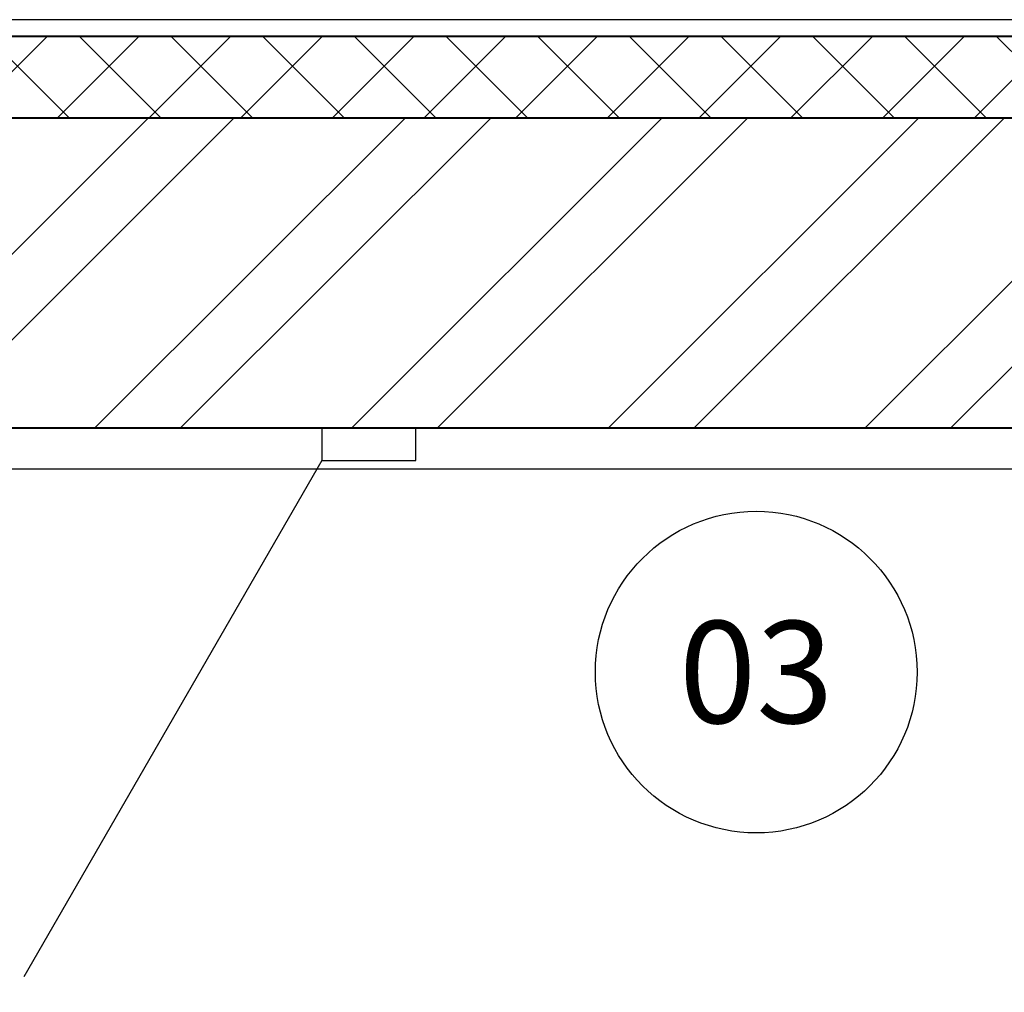
# Model space of a CAD drawing. Units: millimetres. Extents: x 1614 to 2480, y 259 to 853.
# Drawn here: x 1792 to 1816, y 736 to 760 of the extents above; entities that cross this region are included whole.
import ezdxf
from ezdxf.enums import TextEntityAlignment as Align

# ---------------------------------------------------------------- set-up
doc = ezdxf.new("R2010")
doc.units = ezdxf.units.MM
doc.linetypes.add('DASHDOT', pattern=[1, 0.5, -0.25, 0, -0.25])
doc.styles.add('Основные', font='GOST_A.TTF', dxfattribs={"oblique": 15, "height": 2.5})

msp = doc.modelspace()

# ---------------------------------------------------------------- hatches: boundary and pattern name
at = {"lineweight": 9}
h = msp.add_hatch(dxfattribs=at)
h.set_pattern_fill('ANSI37', scale=0.5, style=0)
h.paths.add_polyline_path([(1754.10811, 757.56767), (1751.87147, 759.56767), (1740.61208, 759.56767), (1740.61208, 757.56767)])
h.paths.add_polyline_path([(1751.87147, 759.56767), (1754.10811, 757.56767), (1754.79208, 757.56767), (1754.79208, 759.56767)])
h.paths.add_polyline_path([(1762.61208, 759.08373), (1761.43208, 759.5108), (1761.43208, 757.56767), (1761.79208, 757.56767), (1762.61208, 757.56767)])
h.paths.add_polyline_path([(1762.61208, 759.08373), (1762.61208, 759.56767), (1761.43208, 759.56767), (1761.43208, 759.5108)])
h.paths.add_polyline_path([(1764.79208, 758.29473), (1764.79208, 759.56767), (1762.61208, 759.56767), (1762.61208, 759.08373)])
h.paths.add_polyline_path([(1762.61208, 759.08373), (1762.61208, 757.56767), (1764.79208, 757.56767), (1764.79208, 758.29473)])
h.paths.add_polyline_path([(1839.01907, 757.56767), (1839.01907, 759.56767), (1772.61208, 759.56767), (1772.61208, 757.56767)])
h = msp.add_hatch(dxfattribs=at)
h.set_pattern_fill('ANSI32', scale=0.466662, style=0)
h.paths.add_polyline_path([(1839.01907, 629.96767), (1846.61907, 629.96767), (1846.61907, 749.96767), (1839.01907, 749.96767)])
h.paths.add_polyline_path([(1846.61907, 757.56767), (1839.01907, 757.56767), (1839.01907, 749.96767), (1846.61907, 749.96767)])
h.paths.add_polyline_path([(1839.01907, 749.96767), (1839.01907, 757.56767), (1772.61208, 757.56767), (1772.61208, 749.96767)])
h.paths.add_polyline_path([(1754.79208, 749.96767), (1754.79208, 756.95606), (1754.10811, 757.56767), (1740.61208, 757.56767), (1740.61208, 755.26767), (1740.61208, 749.96767)])

# ---------------------------------------------------------------- linework, layer by layer
at = {"color": 7, "linetype": 'Continuous'}
for p, q in [((1849.01907, 759.96767), (1740.61208, 759.96767)), ((1799.01842, 749.96767), (1799.01842, 749.16767)), ((1801.31842, 749.16767), (1801.31842, 749.96767)), ((1799.01842, 749.16767), (1791.71842, 736.5237)), ((1799.01842, 749.16767), (1801.31842, 749.16767))]:
    msp.add_line(p, q, dxfattribs=at)
at = {"color": 7, "linetype": 'Continuous', "lineweight": 40}
for p, q in [((1740.61208, 759.56767), (1848.61907, 759.56767)), ((1740.61208, 757.56767), (1846.61907, 757.56767))]:
    msp.add_line(p, q, dxfattribs=at)
at = {"color": 7, "linetype": 'DASHDOT', "lineweight": 9, "ltscale": 8}
msp.add_line((1654.62763, 749.96767), (1872.81883, 749.96767), dxfattribs=at)
at = {"color": 4}
msp.add_line((1749.81209, 748.96767), (1839.01907, 748.96767), dxfattribs=at)
at = {"color": 7, "linetype": 'Continuous', "lineweight": 40, "flags": 128}
msp.add_lwpolyline([(1740.61208, 749.96767), (1839.01907, 749.96767)], dxfattribs=at)
msp.add_circle((1809.65172, 743.9894), 3.93886)

# ---------------------------------------------------------------- texts
at = {"style": 'Основные', "oblique": 15}
msp.add_text('03', height=2.5, dxfattribs=at).set_placement((1809.65172, 743.9894), align=Align.MIDDLE_CENTER)

doc.saveas('drawing.dxf')
